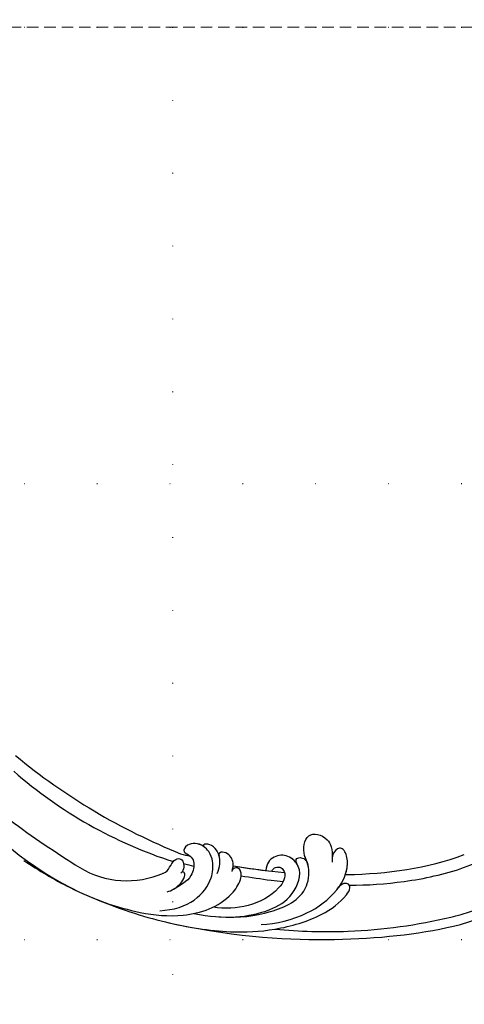
# Model space of a CAD drawing. Units: millimetres. Extents: x 6186 to 9546, y 1975 to 3163.
# Drawn here: x 8389 to 8487, y 2335 to 2551 of the extents above; entities that cross this region are included whole.
import ezdxf
from ezdxf.xclip import XClip

# ---------------------------------------------------------------- set-up
doc = ezdxf.new("R2010")
doc.units = ezdxf.units.MM
doc.header["$XCLIPFRAME"] = 2
doc.linetypes.add('DOT', pattern=[6.35, 0, -6.35])
doc.linetypes.add('HIDDEN', pattern=[9.525, 6.35, -3.175])
for name, color, linetype in [('A-04.尺寸標註', 4, 'Continuous'), ('H-08.木作(細線)', 8, 'Continuous'), ('格子', 1, 'Continuous')]:
    doc.layers.add(name, color=color, linetype=linetype)
doc.styles.add('新細明體', font='txt')
doc.dimstyles.new('4', dxfattribs={"dimtxt": 10, "dimasz": 3, "dimexe": 2, "dimexo": 2, "dimgap": 1.2, "dimtad": 2, "dimdec": 0, "dimtxsty": '新細明體', "dimblk": 'ARCHTICK', "dimcen": 5, "dimclrd": 8, "dimclre": 8, "dimclrt": 4, "dimadec": 0, "dimazin": 0, "dimtfac": 1, "dimtdec": 0, "dimtix": 1, "dimtmove": 2, "dimatfit": 3, "dimldrblk": 'OPEN90', "dimfxl": 1.25, "dimlwd": 9, "dimlwe": 9, "dimarcsym": 0})

# ---------------------------------------------------------------- blocks, each defined once
blk = doc.blocks.new('SE-21122L-d')
at = {"layer": 'H-08.木作(細線)'}
for centre, radius, start, end in [((-25.78, 60.17), 55.59, 19.3157, 54.7566), ((-23.06, 61.84), 50.41, 19.3657, 55.1025), ((-13.63, 66.83), 30.23, 22.8362, 73.1541), ((-115, 60.48), 136.82, 323.5025, 341.2277), ((-79.96, 40.36), 99.62, 321.9245, 345.217), ((1.09, 3.9), 20.03, 332.0255, 26.665), ((-44.31, 22.83), 73.96, 311.9385, 339.4341), ((-201.42, 116.84), 251.89, 326.7265, 330.9452)]:
    blk.add_arc(centre, radius, start, end, dxfattribs=at)
for points, knots in [([(17.15, 52.75), (17.14, 52.86), (16.49, 61.81), (14.9, 70.58), (11.37, 78.56)], [212.269432, 212.269432, 212.269432, 212.269432, 212.59145, 238.761331, 238.761331, 238.761331, 238.761331]), ([(17.15, 52.75), (17.14, 52.86), (16.49, 61.81), (14.9, 70.58), (11.37, 78.56)], [212.269432, 212.269432, 212.269432, 212.269432, 212.59145, 238.761331, 238.761331, 238.761331, 238.761331]), ([(17.15, 52.75), (17.14, 52.86), (16.49, 61.81), (14.9, 70.58), (11.37, 78.56)], [212.269432, 212.269432, 212.269432, 212.269432, 212.59145, 238.761331, 238.761331, 238.761331, 238.761331]), ([(19.45, 53.76), (19.2, 57.72), (18.21, 66.06), (15.91, 74.48), (14.23, 78.56)], [196.945341, 196.945341, 196.945341, 196.945341, 208.615489, 221.344673, 221.344673, 221.344673, 221.344673]), ([(19.45, 53.76), (19.2, 57.72), (18.21, 66.06), (15.91, 74.48), (14.23, 78.56)], [196.945341, 196.945341, 196.945341, 196.945341, 208.615489, 221.344673, 221.344673, 221.344673, 221.344673]), ([(29.92, 38.02), (30.18, 43.41), (29.76, 56.86), (27.22, 69.79), (24.74, 77.82), (24.51, 78.56)], [0, 0, 0, 0, 14.980982, 37.277892, 39.533623, 39.533623, 39.533623, 39.533623]), ([(29.92, 38.02), (30.18, 43.41), (29.76, 56.86), (27.22, 69.79), (24.74, 77.82), (24.51, 78.56)], [0, 0, 0, 0, 14.980982, 37.277892, 39.533623, 39.533623, 39.533623, 39.533623]), ([(30.38, 18.54), (32.32, 32.7), (31.92, 54.29), (29.12, 70.67), (26.68, 78.56)], [0, 0, 0, 0, 24.228561, 48.631234, 48.631234, 48.631234, 48.631234]), ([(30.38, 18.54), (32.32, 32.7), (31.92, 54.29), (29.12, 70.67), (26.68, 78.56)], [0, 0, 0, 0, 24.228561, 48.631234, 48.631234, 48.631234, 48.631234]), ([(30.38, 18.54), (32.32, 32.7), (31.92, 54.29), (29.12, 70.67), (26.68, 78.56)], [0, 0, 0, 0, 24.228561, 48.631234, 48.631234, 48.631234, 48.631234]), ([(29.11, 34.94), (28.85, 38.11), (26.63, 44.98), (22.67, 49.57), (18.51, 52.53), (14.75, 53.57), (11.78, 52.4), (11.19, 50.95), (12.38, 49.74), (13.9, 49.58), (14.59, 49.74)], [0, 0, 0, 0, 9.925652, 18.435762, 19.493073, 24.908193, 27.987413, 29.33989, 31.580604, 32.78606, 32.78606, 32.78606, 32.78606]), ([(19.89, 51.53), (19.83, 51.57), (18.18, 52.62), (14.75, 53.57), (11.78, 52.4), (11.19, 50.95), (12.38, 49.74), (13.9, 49.58), (14.59, 49.74)], [19.27183, 19.27183, 19.27183, 19.27183, 19.493073, 24.908193, 27.987413, 29.33989, 31.580604, 32.78606, 32.78606, 32.78606, 32.78606]), ([(17.15, 52.75), (16.14, 53.03), (13.98, 53.27), (11.78, 52.4), (11.19, 50.95), (12.25, 49.88), (13.44, 49.65), (13.75, 49.64)], [22.061744, 22.061744, 22.061744, 22.061744, 24.908193, 27.987413, 29.33989, 31.580604, 32.245408, 32.245408, 32.245408, 32.245408]), ([(24.94, -3.15), (27.35, 3.65), (30.01, 13.73), (31.44, 27.13), (30.33, 38.05), (26.97, 47.64), (23.06, 52.35), (20.28, 54.06), (18.82, 53.63), (19.04, 52.03), (20.15, 51.36)], [0, 0, 0, 0, 14.576744, 28.538815, 38.424795, 48.930158, 56.337913, 58.295323, 59.356385, 61.459387, 61.459387, 61.459387, 61.459387]), ([(24.94, -3.15), (27.35, 3.65), (30.01, 13.73), (31.44, 27.13), (30.33, 38.05), (26.97, 47.64), (23.06, 52.35), (20.28, 54.06), (18.82, 53.63), (19.04, 52.03), (20.15, 51.36)], [0, 0, 0, 0, 14.576744, 28.538815, 38.424795, 48.930158, 56.337913, 58.295323, 59.356385, 61.459387, 61.459387, 61.459387, 61.459387]), ([(27.89, 25.54), (27.87, 30.3), (26.97, 35.99), (22.62, 44.78), (15.9, 44.93), (13.06, 43.14), (8.14, 43.24), (8.64, 48.19), (11.72, 49.78), (13.75, 49.64)], [0, 0, 0, 0, 12.000495, 22.620673, 27.404639, 29.791922, 34.432537, 38.538825, 41.136504, 41.136504, 41.136504, 41.136504]), ([(15.21, 44.36), (14.62, 44.13), (12.95, 43.14), (8.14, 43.24), (8.64, 48.19), (11.72, 49.78), (13.75, 49.64)], [27.669927, 27.669927, 27.669927, 27.669927, 29.791922, 34.432537, 38.538825, 41.136504, 41.136504, 41.136504, 41.136504]), ([(15.21, 44.36), (14.62, 44.13), (12.95, 43.14), (8.14, 43.24), (8.64, 48.19), (11.72, 49.78), (13.75, 49.64)], [27.669927, 27.669927, 27.669927, 27.669927, 29.791922, 34.432537, 38.538825, 41.136504, 41.136504, 41.136504, 41.136504]), ([(27.46, 20.05), (28.41, 26.81), (27.52, 34.19), (22.91, 41.56), (16.57, 43.71), (13.45, 40.09), (13.71, 36.76), (15.72, 35.28), (17.21, 35.33)], [0, 0, 0, 0, 19.061748, 26.620457, 33.282759, 36.621019, 39.887155, 43.137273, 43.137273, 43.137273, 43.137273]), ([(27.46, 20.05), (28.41, 26.81), (27.52, 34.19), (22.91, 41.56), (16.57, 43.71), (13.45, 40.09), (13.71, 36.76), (15.72, 35.28), (17.21, 35.33)], [0, 0, 0, 0, 19.061748, 26.620457, 33.282759, 36.621019, 39.887155, 43.137273, 43.137273, 43.137273, 43.137273]), ([(16.29, 42.52), (15.53, 42.23), (14.76, 41.45), (13.73, 42.35), (14.07, 43.97), (15.36, 44.41)], [0, 0, 0, 0, 1.170535, 1.836838, 2.880929, 2.880929, 2.880929, 2.880929]), ([(16.29, 42.52), (15.53, 42.23), (14.76, 41.45), (13.73, 42.35), (14.07, 43.97), (15.36, 44.41)], [0, 0, 0, 0, 1.170535, 1.836838, 2.880929, 2.880929, 2.880929, 2.880929]), ([(16.29, 42.52), (15.53, 42.23), (14.76, 41.45), (13.73, 42.35), (14.07, 43.97), (15.36, 44.41)], [0, 0, 0, 0, 1.170535, 1.836838, 2.880929, 2.880929, 2.880929, 2.880929]), ([(15.89, 42.34), (14.98, 41.86), (13.45, 40.07), (13.71, 36.76), (15.72, 35.28), (17.21, 35.33)], [33.335853, 33.335853, 33.335853, 33.335853, 36.621019, 39.887155, 43.137273, 43.137273, 43.137273, 43.137273]), ([(17.29, 36.63), (16.87, 36.77), (16.22, 37.31), (16.27, 38.66), (18.06, 40.09), (22.22, 37.88), (25.45, 32.3), (26.19, 26.71), (25.84, 24.26)], [0, 0, 0, 0, 1.065192, 2.252054, 3.201212, 7.139353, 14.388786, 21.146386, 21.146386, 21.146386, 21.146386]), ([(17.29, 36.63), (16.87, 36.77), (16.22, 37.31), (16.27, 38.66), (18.06, 40.09), (22.22, 37.88), (25.45, 32.3), (26.19, 26.71), (25.84, 24.26)], [0, 0, 0, 0, 1.065192, 2.252054, 3.201212, 7.139353, 14.388786, 21.146386, 21.146386, 21.146386, 21.146386]), ([(18.65, 29.95), (18.9, 32.14), (19.18, 35.22), (19.38, 38.33), (19.43, 39.22)], [173.299085, 173.299085, 173.299085, 173.299085, 179.924287, 182.583183, 182.583183, 182.583183, 182.583183]), ([(18.65, 29.95), (18.9, 32.14), (19.18, 35.22), (19.38, 38.33), (19.43, 39.22)], [173.299085, 173.299085, 173.299085, 173.299085, 179.924287, 182.583183, 182.583183, 182.583183, 182.583183]), ([(17.56, 27.94), (16.93, 28.19), (15.35, 28.03), (13.88, 27.17), (13.55, 25.15), (14.21, 24.76), (14.53, 24.88)], [0, 0, 0, 0, 1.325187, 4.047131, 5.260799, 5.648526, 5.648526, 5.648526, 5.648526]), ([(17.56, 27.94), (16.93, 28.19), (15.35, 28.03), (13.88, 27.17), (13.55, 25.15), (14.21, 24.76), (14.53, 24.88)], [0, 0, 0, 0, 1.325187, 4.047131, 5.260799, 5.648526, 5.648526, 5.648526, 5.648526]), ([(16.54, 28.12), (16.33, 28.11), (15.13, 27.9), (13.88, 27.17), (13.55, 25.15), (14.21, 24.76), (14.53, 24.88)], [0.793402, 0.793402, 0.793402, 0.793402, 1.325187, 4.047131, 5.260799, 5.648526, 5.648526, 5.648526, 5.648526]), ([(17.9, -17.78), (19.87, -14.39), (24.36, -5.97), (28.09, 6.33), (28.6, 18.21), (25.42, 26.61), (20.19, 29.83), (18.2, 30.02), (17.11, 29.62), (16.79, 28.64), (17.33, 27.97), (17.86, 27.84)], [52.487317, 52.487317, 52.487317, 52.487317, 63.83019, 80.014296, 89.815077, 101.407045, 104.854537, 106.240753, 107.261033, 108.467304, 109.019585, 109.019585, 109.019585, 109.019585]), ([(17.9, -17.78), (19.87, -14.39), (24.36, -5.97), (28.09, 6.33), (28.6, 18.21), (25.42, 26.61), (20.19, 29.83), (18.2, 30.02), (17.11, 29.62), (16.79, 28.64), (17.33, 27.97), (17.86, 27.84)], [52.487317, 52.487317, 52.487317, 52.487317, 63.83019, 80.014296, 89.815077, 101.407045, 104.854537, 106.240753, 107.261033, 108.467304, 109.019585, 109.019585, 109.019585, 109.019585]), ([(18.41, 24.67), (17.04, 25.27), (15.1, 25.29), (12.33, 23.77), (11.74, 21.71), (12.57, 21.22), (12.83, 21.65)], [0, 0, 0, 0, 3.228465, 4.236703, 8.018485, 8.665214, 8.665214, 8.665214, 8.665214]), ([(14.53, 24.88), (14.48, 24.86), (14.04, 24.71), (12.33, 23.77), (11.74, 21.71), (12.57, 21.22), (12.83, 21.65)], [3.077298, 3.077298, 3.077298, 3.077298, 3.228465, 4.236703, 8.018485, 8.665214, 8.665214, 8.665214, 8.665214]), ([(14.53, 24.88), (14.48, 24.86), (14.04, 24.71), (12.33, 23.77), (11.74, 21.71), (12.57, 21.22), (12.83, 21.65)], [3.077298, 3.077298, 3.077298, 3.077298, 3.228465, 4.236703, 8.018485, 8.665214, 8.665214, 8.665214, 8.665214]), ([(27.26, 12.53), (26.71, 18.8), (21.84, 23.58), (16.31, 23.82), (14.02, 22.94), (12.04, 20.96), (11.88, 17.93), (14.15, 16.62), (14.81, 18.66), (16.41, 19.75), (19.99, 19.2), (21.47, 16.81), (22.48, 15.15)], [0, 0, 0, 0, 13.135505, 17.646327, 20.207022, 21.770271, 25.02036, 26.898126, 28.340144, 29.651315, 32.249496, 36.05228, 36.05228, 36.05228, 36.05228]), ([(12.73, 21.49), (12.69, 21.44), (12.01, 20.33), (11.88, 17.93), (14.15, 16.62), (14.81, 18.66), (16.41, 19.75), (19.99, 19.2), (21.47, 16.81), (22.48, 15.15)], [21.586211, 21.586211, 21.586211, 21.586211, 21.770271, 25.02036, 26.898126, 28.340144, 29.651315, 32.249496, 36.05228, 36.05228, 36.05228, 36.05228]), ([(12.73, 21.49), (12.69, 21.44), (12.01, 20.33), (11.88, 17.93), (14.15, 16.62), (14.64, 18.11), (14.98, 18.57), (14.99, 18.59)], [21.586211, 21.586211, 21.586211, 21.586211, 21.770271, 25.02036, 26.898126, 28.340144, 28.399789, 28.399789, 28.399789, 28.399789]), ([(24.94, -3.15), (27.35, 3.65), (29.23, 10.77), (30.31, 17.83), (30.54, 19.76)], [0, 0, 0, 0, 14.576744, 20.159712, 20.159712, 20.159712, 20.159712]), ([(18.99, 12.88), (18.87, 13.25), (18, 14.25), (16.11, 14.65), (15.53, 16.2), (15.99, 17.34), (18.12, 17.44), (18.81, 16.73)], [31.608128, 31.608128, 31.608128, 31.608128, 31.849005, 35.754343, 36.600914, 38.051806, 40.536639, 40.536639, 40.536639, 40.536639]), ([(18.99, 12.88), (18.87, 13.25), (18, 14.25), (16.11, 14.65), (15.53, 16.2), (15.99, 17.34), (18.12, 17.44), (18.81, 16.73)], [31.608128, 31.608128, 31.608128, 31.608128, 31.849005, 35.754343, 36.600914, 38.051806, 40.536639, 40.536639, 40.536639, 40.536639]), ([(23.03, 13.92), (22.74, 14.89), (21.78, 16.33), (20.19, 17.42), (19.19, 17.69), (18.48, 17.48), (18.43, 17.05), (18.66, 16.86)], [0, 0, 0, 0, 3.088739, 4.692276, 5.6197, 5.969916, 6.476421, 6.476421, 6.476421, 6.476421]), ([(22.46, 15.18), (22.15, 15.69), (21.39, 16.6), (20.19, 17.42), (19.19, 17.69), (18.48, 17.48), (18.43, 17.05), (18.66, 16.86)], [1.372638, 1.372638, 1.372638, 1.372638, 3.088739, 4.692276, 5.6197, 5.969916, 6.476421, 6.476421, 6.476421, 6.476421])]:
    blk.add_open_spline(points, degree=3, knots=knots, dxfattribs=at)
for points in [[(19.55, 51.74), (19.55, 51.78), (19.55, 51.81), (19.55, 51.85)], [(19.55, 51.74), (19.55, 51.78), (19.55, 51.81), (19.55, 51.85)], [(16.54, 28.12), (17, 31.87), (17.29, 35.64), (17.41, 39.41)], [(16.54, 28.12), (17, 31.87), (17.29, 35.64), (17.41, 39.41)], [(16.54, 28.12), (16.83, 30.51), (17.06, 32.92), (17.21, 35.33)], [(16.65, 17.19), (16.81, 17.96), (16.96, 18.73), (17.1, 19.5)], [(16.65, 17.19), (16.81, 17.96), (16.96, 18.73), (17.1, 19.5)], [(14.53, 16.45), (14.69, 17.16), (14.84, 17.88), (14.99, 18.59)], [(14.53, 16.45), (14.69, 17.16), (14.84, 17.88), (14.99, 18.59)], [(14.53, 16.45), (14.69, 17.16), (14.84, 17.88), (14.99, 18.59)]]:
    blk.add_open_spline(points, degree=3, dxfattribs=at)
blk = doc.blocks.new('格子')
at = {"layer": '格子', "linetype": 'DOT', "ltscale": 2.5}
for points in [[(0, 0), (3000, 0)], [(400, 0), (400, -3000)], [(0, -100), (3000, -100)], [(0, -200), (3000, -200)]]:
    blk.add_lwpolyline(points, dxfattribs=at)
blk = doc.blocks.new('_ArchTick')
at = {"color": 0, "linetype": 'ByBlock', "const_width": 0.15}
blk.add_lwpolyline([(-0.5, -0.5), (0.5, 0.5)], dxfattribs=at)
blk = doc.blocks.new('*D27')
at = {"layer": 'A-04.尺寸標註', "color": 8, "linetype": 'HIDDEN', "lineweight": 9, "ltscale": 0.4, "transparency": 16777216}
for p, q in [((8683.15, 2549.31), (7993.37, 2549.31)), ((8709.28, 2263.89), (7993.37, 2263.89))]:
    blk.add_line(p, q, dxfattribs=at)
at = {"layer": 'A-04.尺寸標註', "color": 8, "lineweight": 9, "ltscale": 0.4, "transparency": 16777216}
blk.add_line((7995.37, 2263.89), (7995.37, 2549.31), dxfattribs=at)
at = {"layer": 'DEFPOINTS', "color": 0, "ltscale": 0.4, "transparency": 16777216}
for p in [(7995.37, 2549.31), (8685.15, 2549.31), (8711.28, 2263.89)]:
    blk.add_point(p, dxfattribs=at)
at = {"layer": 'A-04.尺寸標註', "color": 8, "lineweight": 9, "ltscale": 0.4, "transparency": 16777216, "xscale": 3, "yscale": 3, "zscale": 3}
for p, rotation in [((7995.37, 2549.31), 90), ((7995.37, 2263.89), 270)]:
    blk.add_blockref('_ArchTick', p, dxfattribs=dict(at, rotation=rotation))
at = {"layer": 'A-04.尺寸標註', "color": 4, "ltscale": 0.4, "transparency": 16777216, "insert": (7988.51, 2406.6), "char_height": 10, "attachment_point": 5, "rotation": 90, "style": '新細明體'}
blk.add_mtext('285', dxfattribs=at)
blk = doc.blocks.new('_Open90')
at = {"color": 0, "linetype": 'ByBlock', "lineweight": -2}
for p, q in [((0, 0), (-1, 0)), ((-0.5, 0.5), (0, 0)), ((0, 0), (-0.5, -0.5))]:
    blk.add_line(p, q, dxfattribs=at)

msp = doc.modelspace()

# ---------------------------------------------------------------- block references
at = {"color": 179, "true_color": 0x24243d}
ref = msp.add_blockref('格子', (8023, 2549.31), dxfattribs=at)
XClip(ref).set_block_clipping_path([(-4.9503372766, -302.0426435979), (1402.7426621255, 3.5212076805)])
at = {"rotation": 266.8962600761608}
msp.add_blockref('SE-21122L-d', (8409.12, 2383.51), dxfattribs=at)

# ---------------------------------------------------------------- dimensions: what is measured, and where the dimension line sits
at = {"layer": 'A-04.尺寸標註', "color": 8, "ltscale": 0.4}
dim = msp.add_linear_dim(base=(7995.37, 2549.31), p1=(8711.28, 2263.89), p2=(8685.15, 2549.31), angle=90, dimstyle='4', dxfattribs=at)
dim.commit()
dim.dimension.update_dxf_attribs({"geometry": '*D27', "text_midpoint": (7988.51, 2406.6)})

doc.saveas('drawing.dxf')
